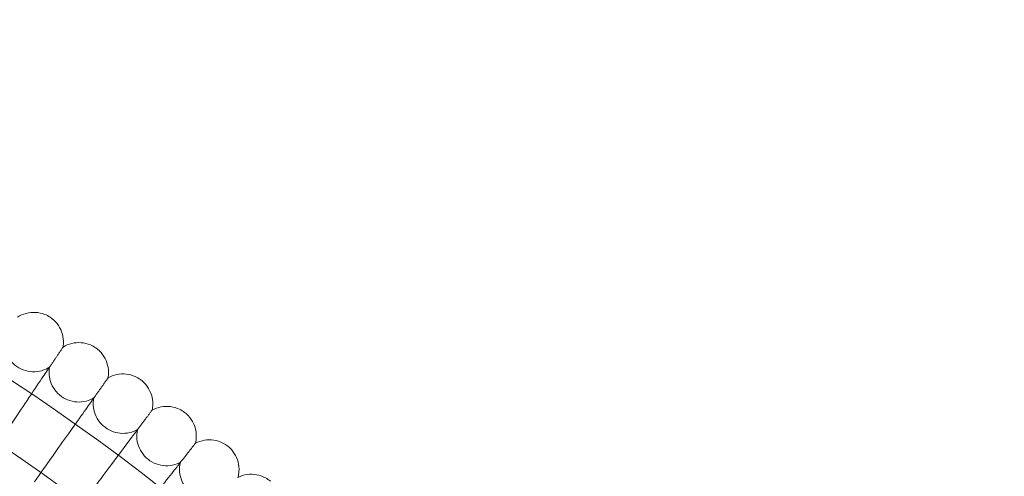
# Model space of a CAD drawing. Units: millimetres. Extents: x 6860 to 13366, y -3722 to 3778.
# Drawn here: x 12177 to 12442, y 497 to 620 of the extents above; entities that cross this region are included whole.
import ezdxf

# ---------------------------------------------------------------- set-up
doc = ezdxf.new("R2010")
doc.units = ezdxf.units.MM

# ---------------------------------------------------------------- blocks, each defined once
blk = doc.blocks.new('A$Cfd19b869')
at = {"color": 0, "linetype": 'Continuous', "lineweight": 0}
for radius in [592, 576]:
    blk.add_circle((-921.77, 1811.14), radius, dxfattribs=at)
blk.add_arc((-921.77, 1811.14), 502.01, 5.9577, 174.0423, dxfattribs=at)
for points, knots in [([(-595.16, 2323.06), (-594.45, 2323.53), (-593.65, 2323.88), (-592.01, 2324.32), (-591.15, 2324.41), (-589.47, 2324.31), (-588.62, 2324.12), (-587.33, 2323.62), (-586.84, 2323.36), (-586.39, 2323.06)], [0, 0, 0, 0, 2.554678, 2.554678, 5.086757, 5.086757, 7.619237, 7.619237, 9.251363, 9.251363, 9.251363, 9.251363]), ([(-586.39, 2323.06), (-585.67, 2322.6), (-585.03, 2322.01), (-583.98, 2320.68), (-583.55, 2319.93), (-582.97, 2318.34), (-582.8, 2317.49), (-582.76, 2316.1), (-582.79, 2315.56), (-582.89, 2315.02)], [0, 0, 0, 0, 2.554678, 2.554678, 5.086757, 5.086757, 7.619237, 7.619237, 9.251363, 9.251363, 9.251363, 9.251363]), ([(-598.68, 2317.54), (-598.81, 2316.69), (-598.8, 2315.82), (-598.5, 2314.15), (-598.22, 2313.33), (-597.42, 2311.84), (-596.89, 2311.16), (-595.67, 2309.99), (-594.96, 2309.5), (-593.43, 2308.78), (-592.6, 2308.54), (-590.92, 2308.33), (-590.06, 2308.36), (-588.4, 2308.68), (-587.59, 2308.98), (-586.75, 2309.46), (-586.65, 2309.52), (-586.54, 2309.58)], [0, 0, 0, 0, 2.554678, 2.554678, 5.086757, 5.086757, 7.619237, 7.619237, 10.15171, 10.15171, 12.684184, 12.684184, 15.216657, 15.216657, 17.74913, 17.74913, 18.111312, 18.111312, 18.111312, 18.111312]), ([(-582.89, 2315.02), (-582.89, 2315.02), (-582.89, 2315.02), (-582.89, 2315.01), (-582.89, 2315), (-582.91, 2314.98), (-582.92, 2314.96), (-582.98, 2314.88), (-583.02, 2314.81), (-583.09, 2314.72)], [0.3358831, 0.3358831, 0.3358831, 0.3358831, 0.380955, 0.380955, 0.4260996, 0.4260996, 0.5163657, 0.5163657, 0.6714859, 0.6714859, 0.6714859, 0.6714859]), ([(-582.89, 2315.02), (-582.16, 2315.47), (-581.36, 2315.81), (-579.71, 2316.2), (-578.85, 2316.27), (-577.16, 2316.13), (-576.32, 2315.92), (-575.04, 2315.38), (-574.56, 2315.12), (-574.11, 2314.81)], [0, 0, 0, 0, 2.554678, 2.554678, 5.086757, 5.086757, 7.619237, 7.619237, 9.251363, 9.251363, 9.251363, 9.251363]), ([(-574.11, 2314.81), (-573.41, 2314.33), (-572.78, 2313.72), (-571.76, 2312.37), (-571.36, 2311.6), (-570.81, 2310.01), (-570.67, 2309.15), (-570.65, 2307.76), (-570.7, 2307.22), (-570.81, 2306.68)], [0, 0, 0, 0, 2.554678, 2.554678, 5.086757, 5.086757, 7.619237, 7.619237, 9.251363, 9.251363, 9.251363, 9.251363]), ([(-586.91, 2309.04), (-587.24, 2308.54), (-587.96, 2307.47), (-590.1, 2304.29), (-591.51, 2302.2), (-594.43, 2297.85), (-595.84, 2295.76), (-598.82, 2291.32), (-600.39, 2289), (-601.97, 2286.65)], [0.009336, 0.009336, 0.009336, 0.009336, 1.098367, 1.098367, 2.19637, 2.19637, 3.04032, 3.04032, 3.889662, 3.889662, 3.889662, 3.889662]), ([(-586.54, 2309.58), (-586.69, 2308.74), (-586.7, 2307.87), (-586.44, 2306.19), (-586.18, 2305.37), (-585.41, 2303.86), (-584.91, 2303.16), (-583.71, 2301.97), (-583.01, 2301.46), (-581.5, 2300.7), (-580.68, 2300.44), (-579.01, 2300.19), (-578.14, 2300.2), (-576.48, 2300.48), (-575.66, 2300.76), (-574.81, 2301.21), (-574.7, 2301.27), (-574.6, 2301.33)], [0, 0, 0, 0, 2.554678, 2.554678, 5.086757, 5.086757, 7.619237, 7.619237, 10.15171, 10.15171, 12.684184, 12.684184, 15.216657, 15.216657, 17.74913, 17.74913, 18.111312, 18.111312, 18.111312, 18.111312]), ([(-570.81, 2306.68), (-570.81, 2306.68), (-570.81, 2306.68), (-570.81, 2306.67), (-570.82, 2306.67), (-570.83, 2306.65), (-570.85, 2306.63), (-570.9, 2306.55), (-570.95, 2306.48), (-571.02, 2306.39)], [0.3358831, 0.3358831, 0.3358831, 0.3358831, 0.380955, 0.380955, 0.4260996, 0.4260996, 0.5163657, 0.5163657, 0.6714859, 0.6714859, 0.6714859, 0.6714859]), ([(-570.81, 2306.68), (-570.07, 2307.12), (-569.26, 2307.43), (-567.6, 2307.79), (-566.74, 2307.84), (-565.06, 2307.66), (-564.23, 2307.43), (-562.96, 2306.86), (-562.48, 2306.58), (-562.04, 2306.26)], [0, 0, 0, 0, 2.554678, 2.554678, 5.086757, 5.086757, 7.619237, 7.619237, 9.251363, 9.251363, 9.251363, 9.251363]), ([(-562.04, 2306.26), (-561.36, 2305.76), (-560.74, 2305.14), (-559.75, 2303.76), (-559.37, 2302.99), (-558.86, 2301.38), (-558.74, 2300.52), (-558.76, 2299.14), (-558.82, 2298.59), (-558.94, 2298.06)], [0, 0, 0, 0, 2.554678, 2.554678, 5.086757, 5.086757, 7.619237, 7.619237, 9.251363, 9.251363, 9.251363, 9.251363]), ([(-574.6, 2301.33), (-574.76, 2300.5), (-574.79, 2299.63), (-574.58, 2297.94), (-574.33, 2297.11), (-573.61, 2295.59), (-573.12, 2294.88), (-571.95, 2293.66), (-571.26, 2293.13), (-569.77, 2292.34), (-568.95, 2292.06), (-567.29, 2291.77), (-566.43, 2291.75), (-564.75, 2292), (-563.93, 2292.26), (-563.07, 2292.69), (-562.96, 2292.74), (-562.85, 2292.8)], [0, 0, 0, 0, 2.554678, 2.554678, 5.086757, 5.086757, 7.619237, 7.619237, 10.15171, 10.15171, 12.684184, 12.684184, 15.216657, 15.216657, 17.74913, 17.74913, 18.111312, 18.111312, 18.111312, 18.111312]), ([(-574.97, 2300.8), (-575.32, 2300.31), (-576.07, 2299.26), (-578.28, 2296.13), (-579.74, 2294.08), (-582.77, 2289.8), (-584.22, 2287.75), (-587.31, 2283.38), (-588.93, 2281.09), (-590.57, 2278.78)], [0.009336, 0.009336, 0.009336, 0.009336, 1.098367, 1.098367, 2.19637, 2.19637, 3.04032, 3.04032, 3.889662, 3.889662, 3.889662, 3.889662]), ([(-558.94, 2298.06), (-558.19, 2298.47), (-557.37, 2298.77), (-555.71, 2299.09), (-554.84, 2299.11), (-553.17, 2298.89), (-552.34, 2298.65), (-551.09, 2298.04), (-550.62, 2297.76), (-550.19, 2297.43)], [0, 0, 0, 0, 2.554678, 2.554678, 5.086757, 5.086757, 7.619237, 7.619237, 9.251363, 9.251363, 9.251363, 9.251363]), ([(-558.94, 2298.06), (-558.94, 2298.06), (-558.94, 2298.06), (-558.94, 2298.05), (-558.95, 2298.04), (-558.96, 2298.02), (-558.98, 2298), (-559.03, 2297.93), (-559.09, 2297.86), (-559.15, 2297.77)], [0.3358831, 0.3358831, 0.3358831, 0.3358831, 0.380955, 0.380955, 0.4260996, 0.4260996, 0.5163657, 0.5163657, 0.6714859, 0.6714859, 0.6714859, 0.6714859]), ([(-550.19, 2297.43), (-549.51, 2296.91), (-548.91, 2296.28), (-547.95, 2294.87), (-547.59, 2294.09), (-547.12, 2292.47), (-547.02, 2291.61), (-547.07, 2290.22), (-547.15, 2289.68), (-547.28, 2289.15)], [0, 0, 0, 0, 2.554678, 2.554678, 5.086757, 5.086757, 7.619237, 7.619237, 9.251363, 9.251363, 9.251363, 9.251363]), ([(-563.24, 2292.28), (-563.6, 2291.8), (-564.37, 2290.76), (-566.66, 2287.69), (-568.17, 2285.67), (-571.3, 2281.47), (-572.8, 2279.45), (-576, 2275.16), (-577.68, 2272.91), (-579.37, 2270.64)], [0.009336, 0.009336, 0.009336, 0.009336, 1.098367, 1.098367, 2.19637, 2.19637, 3.04032, 3.04032, 3.889662, 3.889662, 3.889662, 3.889662]), ([(-562.85, 2292.8), (-563.04, 2291.97), (-563.09, 2291.1), (-562.92, 2289.41), (-562.69, 2288.58), (-562, 2287.04), (-561.53, 2286.31), (-560.39, 2285.06), (-559.72, 2284.52), (-558.25, 2283.69), (-557.44, 2283.39), (-555.78, 2283.06), (-554.92, 2283.03), (-553.24, 2283.23), (-552.41, 2283.47), (-551.53, 2283.88), (-551.43, 2283.93), (-551.32, 2283.99)], [0, 0, 0, 0, 2.554678, 2.554678, 5.086757, 5.086757, 7.619237, 7.619237, 10.15171, 10.15171, 12.684184, 12.684184, 15.216657, 15.216657, 17.74913, 17.74913, 18.111312, 18.111312, 18.111312, 18.111312]), ([(-547.28, 2289.15), (-547.28, 2289.15), (-547.28, 2289.15), (-547.28, 2289.14), (-547.29, 2289.13), (-547.3, 2289.11), (-547.32, 2289.09), (-547.38, 2289.02), (-547.43, 2288.95), (-547.5, 2288.87)], [0.3358831, 0.3358831, 0.3358831, 0.3358831, 0.380955, 0.380955, 0.4260996, 0.4260996, 0.5163657, 0.5163657, 0.6714859, 0.6714859, 0.6714859, 0.6714859]), ([(-547.28, 2289.15), (-546.52, 2289.55), (-545.7, 2289.82), (-544.02, 2290.1), (-543.16, 2290.1), (-541.49, 2289.84), (-540.67, 2289.58), (-539.43, 2288.94), (-538.97, 2288.65), (-538.54, 2288.31)], [0, 0, 0, 0, 2.554678, 2.554678, 5.086757, 5.086757, 7.619237, 7.619237, 9.251363, 9.251363, 9.251363, 9.251363]), ([(-538.54, 2288.31), (-537.88, 2287.77), (-537.3, 2287.12), (-536.38, 2285.7), (-536.03, 2284.91), (-535.6, 2283.27), (-535.52, 2282.41), (-535.6, 2281.03), (-535.69, 2280.48), (-535.84, 2279.96)], [0, 0, 0, 0, 2.554678, 2.554678, 5.086757, 5.086757, 7.619237, 7.619237, 9.251363, 9.251363, 9.251363, 9.251363]), ([(-551.72, 2283.48), (-552.09, 2283), (-552.89, 2281.99), (-555.25, 2278.97), (-556.8, 2276.99), (-560.04, 2272.86), (-561.59, 2270.88), (-564.89, 2266.67), (-566.62, 2264.46), (-568.36, 2262.23)], [0.009336, 0.009336, 0.009336, 0.009336, 1.098367, 1.098367, 2.19637, 2.19637, 3.04032, 3.04032, 3.889662, 3.889662, 3.889662, 3.889662]), ([(-551.32, 2283.99), (-551.52, 2283.16), (-551.6, 2282.29), (-551.46, 2280.6), (-551.26, 2279.76), (-550.61, 2278.2), (-550.15, 2277.47), (-549.05, 2276.19), (-548.38, 2275.64), (-546.93, 2274.77), (-546.13, 2274.45), (-544.48, 2274.08), (-543.62, 2274.02), (-541.94, 2274.19), (-541.1, 2274.41), (-540.22, 2274.8), (-540.11, 2274.85), (-540, 2274.9)], [0, 0, 0, 0, 2.554678, 2.554678, 5.086757, 5.086757, 7.619237, 7.619237, 10.15171, 10.15171, 12.684184, 12.684184, 15.216657, 15.216657, 17.74913, 17.74913, 18.111312, 18.111312, 18.111312, 18.111312]), ([(-535.84, 2279.96), (-535.07, 2280.34), (-534.24, 2280.6), (-532.56, 2280.83), (-531.69, 2280.81), (-530.03, 2280.51), (-529.22, 2280.23), (-528, 2279.57), (-527.54, 2279.26), (-527.13, 2278.91)], [0, 0, 0, 0, 2.554678, 2.554678, 5.086757, 5.086757, 7.619237, 7.619237, 9.251363, 9.251363, 9.251363, 9.251363])]:
    blk.add_open_spline(points, degree=3, knots=knots, dxfattribs=at)
for points, weights in [([(-583.09, 2314.72), (-584.94, 2311.96), (-586.91, 2309.04)], [0.999983432009, 0.999904531467, 0.999983643386]), ([(-571.02, 2306.39), (-572.94, 2303.67), (-574.97, 2300.8)], [0.999983411397, 0.999904561169, 0.999983723241]), ([(-559.15, 2297.77), (-561.14, 2295.1), (-563.24, 2292.28)], [0.999983382843, 0.999904585632, 0.999983800752]), ([(-547.5, 2288.87), (-549.55, 2286.25), (-551.72, 2283.48)], [0.999983346677, 0.999904604942, 0.999983875486])]:
    blk.add_rational_spline(points, weights, degree=2, dxfattribs=at)

msp = doc.modelspace()

# ---------------------------------------------------------------- block references
msp.add_blockref('A$Cfd19b869', (12771.86, -1783.4))

doc.saveas('drawing.dxf')
